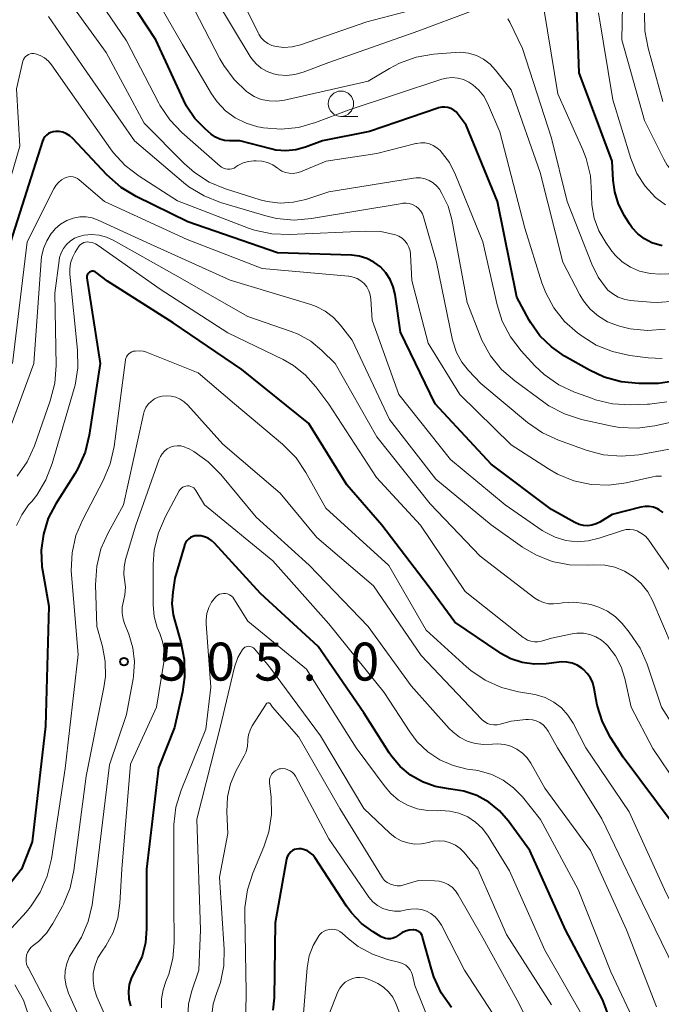
# Model space of a CAD drawing. Units: metres. Extents: x -66000 to -64000, y 18000 to 19500.
# Drawn here: x -64744 to -64680, y 18672 to 18769 of the extents above; entities that cross this region are included whole.
import ezdxf

# ---------------------------------------------------------------- set-up
doc = ezdxf.new("R2010")
doc.units = ezdxf.units.M
for name, color, linetype, lineweight in [('633100_広葉樹林', 7, 'Continuous', 13), ('710100_等高線(計曲線)', 7, 'Continuous', 40), ('710200_等高線(主曲線)', 7, 'Continuous', 13), ('731200_図化機測定による標高点', 7, 'Continuous', 40)]:
    doc.layers.add(name, color=color, linetype=linetype, lineweight=lineweight)
doc.styles.add('Style-WORKING', font='MS Gothic.ttf')

msp = doc.modelspace()

# ---------------------------------------------------------------- linework, layer by layer
at = {"layer": '633100_広葉樹林', "linetype": 'Continuous', "lineweight": 13}
msp.add_line((-64711.81, 18759.42), (-64710.143, 18759.42), dxfattribs=at)
msp.add_circle((-64711.81, 18760.67), 1.25, dxfattribs=at)
at = {"layer": '710100_等高線(計曲線)', "linetype": 'Continuous', "lineweight": 40, "flags": 128}
for points, elevation in [([(-64701.55, 18760.33), (-64701.86, 18760.33), (-64702.17, 18760.26), (-64702.24, 18760.24), (-64709, 18757.92), (-64713.65, 18757), (-64715.33, 18756.37), (-64716.27, 18756.11), (-64717.25, 18756.01), (-64718.24, 18756.09), (-64718.73, 18756.2), (-64721.82, 18757), (-64722.84, 18757), (-64723.32, 18757.04), (-64723.78, 18757.17), (-64724.21, 18757.37), (-64724.63, 18757.67), (-64725.24, 18758.19), (-64726.25, 18759.22), (-64727.06, 18760.42), (-64727.38, 18761.04), (-64730.09, 18767), (-64734.42, 18773.58)], 530), ([(-64683.8, 18749.58), (-64684.38, 18750.73), (-64684.75, 18751.96), (-64684.9, 18753.1), (-64685, 18755), (-64688.27, 18763.73), (-64688.58, 18771.92)], 540), ([(-64678.71, 18733.28), (-64680.43, 18733.02), (-64681.12, 18733), (-64682.38, 18733.01), (-64684.12, 18733.17), (-64685.8, 18733.63), (-64687.27, 18734.32), (-64689.72, 18735.72), (-64691.02, 18736.62), (-64692.15, 18737.73), (-64693.06, 18739.02), (-64693.21, 18739.28), (-64694.44, 18741.56), (-64696.35, 18751), (-64699.44, 18758.56), (-64700.22, 18759.61), (-64700.43, 18759.85), (-64700.67, 18760.04), (-64700.94, 18760.19), (-64701.24, 18760.29), (-64701.55, 18760.33)], 530), ([(-64680.94, 18720.77), (-64681.35, 18720.85), (-64681.77, 18720.85), (-64682.19, 18720.78), (-64685, 18720.06), (-64686.22, 18719.31), (-64686.6, 18719.12), (-64687.01, 18719), (-64687.43, 18718.95), (-64687.85, 18718.98), (-64688.27, 18719.08), (-64688.69, 18719.26), (-64691, 18720.56), (-64696.97, 18725.03), (-64702.52, 18731), (-64705.93, 18738.07), (-64706.46, 18741.81), (-64706.64, 18742.58), (-64706.95, 18743.3), (-64707.38, 18743.96), (-64707.92, 18744.53), (-64708.55, 18745), (-64709.25, 18745.36), (-64710, 18745.59), (-64710.78, 18745.68), (-64718.07, 18745.93), (-64726.93, 18749), (-64732.04, 18751.5), (-64733.54, 18752.39), (-64734.95, 18753.65), (-64738.32, 18757.23), (-64738.6, 18757.49), (-64738.93, 18757.69), (-64739.29, 18757.84), (-64739.67, 18757.92), (-64740, 18757.93), (-64740.24, 18757.9), (-64740.48, 18757.83), (-64740.7, 18757.72), (-64740.9, 18757.57), (-64741.07, 18757.39), (-64741.2, 18757.19), (-64741.3, 18756.95), (-64744.46, 18747)], 520), ([(-64680.08, 18746.62), (-64681.08, 18746.92), (-64681.81, 18747.3), (-64682.47, 18747.79), (-64683.03, 18748.39), (-64683.31, 18748.8), (-64683.8, 18749.58)], 540), ([(-64736.81, 18743.89), (-64736.86, 18743.81), (-64736.9, 18743.72), (-64736.92, 18743.62), (-64736.92, 18743.52), (-64736.92, 18743.45), (-64735.6, 18735), (-64736.68, 18727.91), (-64737.1, 18726.22), (-64737.8, 18724.62), (-64738.12, 18724.07), (-64739.99, 18721.12), (-64740.74, 18719.68), (-64741.22, 18718.13), (-64741.43, 18716.53), (-64741.36, 18714.91), (-64741.3, 18714.54), (-64740.68, 18711), (-64741, 18699.12), (-64742.31, 18687.69), (-64743.37, 18685), (-64747.09, 18680.31)], 510), ([(-64679, 18689.44), (-64683.93, 18696.07), (-64685.17, 18698.01), (-64685.98, 18699.56), (-64686.5, 18701.22), (-64686.6, 18701.74), (-64686.79, 18702.87), (-64686.93, 18703.4), (-64687.16, 18703.9), (-64687.47, 18704.35), (-64687.85, 18704.74), (-64688, 18704.86), (-64688.46, 18705.15), (-64688.96, 18705.35), (-64689.49, 18705.46), (-64690.03, 18705.48), (-64690.24, 18705.47), (-64691.54, 18705.31), (-64692.72, 18705.27), (-64693.9, 18705.44), (-64695.02, 18705.8), (-64696.07, 18706.36), (-64696.19, 18706.44), (-64700.57, 18709.43), (-64703.18, 18713), (-64707.76, 18719), (-64711.24, 18723), (-64715, 18729.04), (-64721.61, 18734.39), (-64728.38, 18739), (-64734.89, 18743.11), (-64736.01, 18743.99), (-64736.1, 18744.04), (-64736.19, 18744.08), (-64736.28, 18744.1), (-64736.38, 18744.11), (-64736.48, 18744.09), (-64736.57, 18744.06), (-64736.66, 18744.02), (-64736.74, 18743.96), (-64736.81, 18743.89)], 510), ([(-64679.97, 18720.24), (-64680.38, 18720.53), (-64680.55, 18720.62), (-64680.94, 18720.77)], 520), ([(-64705.96, 18695.14), (-64706.83, 18696.16), (-64707.05, 18696.49), (-64709.56, 18700.44), (-64714.06, 18707), (-64719.75, 18712.25), (-64724.32, 18717.24), (-64724.61, 18717.5), (-64724.94, 18717.71), (-64725.29, 18717.86), (-64725.67, 18717.94), (-64726, 18717.96), (-64726.24, 18717.94), (-64726.46, 18717.87), (-64726.68, 18717.77), (-64726.87, 18717.63), (-64727.04, 18717.46), (-64727.17, 18717.26), (-64727.27, 18717.05), (-64727.28, 18716.99), (-64728.24, 18713.76), (-64728.44, 18712.38), (-64728.51, 18711.25), (-64728.38, 18710.13), (-64728.26, 18709.66), (-64727.63, 18707.43), (-64727.3, 18705.71), (-64727.27, 18703.97), (-64727.48, 18702.54), (-64728.25, 18699), (-64729.85, 18695), (-64731.02, 18684.98), (-64731.01, 18679.08), (-64731.12, 18677.72), (-64731.47, 18676.4), (-64732.04, 18675.16), (-64732.19, 18674.91), (-64732.52, 18674.28), (-64732.73, 18673.6), (-64732.81, 18672.89), (-64732.77, 18672.18), (-64732.61, 18671.48)], 500), ([(-64683, 18664.12), (-64685.94, 18672.06), (-64689.64, 18679), (-64693.16, 18686.84), (-64695.27, 18689.73), (-64696.16, 18690.76), (-64697.21, 18691.61), (-64698.4, 18692.27), (-64699.68, 18692.72), (-64700.94, 18692.92), (-64701.18, 18692.94), (-64702.51, 18693.17), (-64703.77, 18693.62), (-64704.93, 18694.28), (-64705.96, 18695.14)], 500), ([(-64700.9, 18671.33), (-64701.9, 18672.76), (-64702.63, 18674.34), (-64702.87, 18675.1), (-64703.74, 18678.28), (-64703.8, 18678.44), (-64703.88, 18678.59), (-64703.99, 18678.72), (-64704.12, 18678.83), (-64704.27, 18678.91), (-64704.43, 18678.97), (-64704.6, 18679), (-64704.68, 18679), (-64705.06, 18678.97), (-64705.44, 18678.87), (-64705.79, 18678.7), (-64706.02, 18678.55), (-64706.21, 18678.41), (-64706.43, 18678.27), (-64706.66, 18678.18), (-64706.91, 18678.12), (-64707.17, 18678.11), (-64707.42, 18678.15), (-64707.66, 18678.23), (-64707.84, 18678.32), (-64708.62, 18678.79), (-64709.78, 18679.64), (-64710.78, 18680.68), (-64711.26, 18681.35), (-64714.39, 18686.14), (-64714.6, 18686.4), (-64714.84, 18686.62), (-64715.12, 18686.8), (-64715.43, 18686.92), (-64715.75, 18686.99), (-64715.98, 18687), (-64716.19, 18686.98), (-64716.39, 18686.93), (-64716.59, 18686.84), (-64716.76, 18686.71), (-64716.91, 18686.56), (-64717.04, 18686.39), (-64717.13, 18686.2), (-64717.18, 18685.99), (-64718.31, 18679.69), (-64718.41, 18672.27), (-64718.54, 18671.07)], 490)]:
    msp.add_lwpolyline(points, dxfattribs=dict(at, elevation=elevation))
at = {"layer": '710200_等高線(主曲線)', "linetype": 'Continuous', "lineweight": 13, "flags": 128}
for points, elevation in [([(-64647.6, 18724.4), (-64648.62, 18731.17), (-64649.03, 18732.87), (-64649.72, 18734.47), (-64650.55, 18735.75), (-64653.88, 18740.12), (-64657.57, 18744.96), (-64658.75, 18746.25), (-64660.13, 18747.32), (-64661.11, 18747.88), (-64665.81, 18750.19), (-64675, 18752.28), (-64677, 18752.81), (-64677.75, 18753.08), (-64678.44, 18753.48), (-64679.05, 18753.99), (-64679.57, 18754.59), (-64679.92, 18755.19), (-64681.83, 18759), (-64684.06, 18767), (-64683.88, 18775.55)], 544), ([(-64691.95, 18742.95), (-64693.63, 18748.37), (-64696.1, 18757.9), (-64697.34, 18760.73), (-64697.71, 18761.41), (-64698.2, 18762.02), (-64698.78, 18762.54), (-64699.19, 18762.81), (-64699.71, 18763.05), (-64700.25, 18763.2), (-64700.82, 18763.25), (-64701.39, 18763.2), (-64701.85, 18763.08), (-64711, 18760.05), (-64714.32, 18758.8), (-64716, 18758.33), (-64717.73, 18758.16), (-64719.47, 18758.29), (-64719.81, 18758.35), (-64720.02, 18758.39), (-64721.17, 18758.73), (-64722.25, 18759.27), (-64723.22, 18759.98), (-64724.05, 18760.85), (-64724.61, 18761.66), (-64727.48, 18766.52), (-64731.18, 18773)], 532), ([(-64702.44, 18770.55), (-64709.24, 18768.76), (-64715.82, 18766.5), (-64716.62, 18766.3), (-64717.45, 18766.24), (-64718.22, 18766.32), (-64718.64, 18766.44), (-64719.03, 18766.62), (-64719.39, 18766.88), (-64719.69, 18767.18), (-64719.93, 18767.54), (-64720, 18767.67), (-64723, 18773.75)], 538), ([(-64676.23, 18729.83), (-64680.81, 18728.81), (-64682.54, 18728.58), (-64684.28, 18728.65), (-64685.19, 18728.82), (-64688.06, 18729.46), (-64689.72, 18730), (-64691.26, 18730.81), (-64691.75, 18731.15), (-64694.64, 18733.26), (-64695.95, 18734.4), (-64697.04, 18735.76), (-64697.88, 18737.29), (-64698.06, 18737.71), (-64699.33, 18741), (-64700.86, 18749.22), (-64701.23, 18750.55), (-64701.83, 18751.8), (-64702.08, 18752.21), (-64702.36, 18752.56), (-64702.7, 18752.85), (-64703.09, 18753.08), (-64703.5, 18753.24), (-64703.94, 18753.33), (-64704.39, 18753.34), (-64704.63, 18753.31), (-64713, 18751.96), (-64715.27, 18751.21), (-64716.52, 18750.92), (-64717.81, 18750.84), (-64719.09, 18750.99), (-64719.81, 18751.18), (-64723.22, 18752.26), (-64724.83, 18752.92), (-64726.3, 18753.86), (-64727.32, 18754.76), (-64731.26, 18758.74), (-64735, 18765.72), (-64739.73, 18772.27)], 526), ([(-64723.23, 18754.23), (-64723.43, 18754.3), (-64723.62, 18754.4), (-64723.74, 18754.5), (-64727.52, 18757.81), (-64728.73, 18759.07), (-64729.7, 18760.52), (-64729.81, 18760.73), (-64733, 18766.88), (-64737.08, 18772.92)], 528), ([(-64684.73, 18745.7), (-64685.14, 18746.21), (-64685.65, 18746.94), (-64686.32, 18748.09), (-64686.79, 18749.34), (-64687.02, 18750.66), (-64687.05, 18751.53), (-64687.05, 18751.81), (-64687.16, 18753.55), (-64687.58, 18755.25), (-64687.91, 18756.1), (-64690.37, 18761.63), (-64692.06, 18771.94)], 538), ([(-64679.77, 18738.38), (-64681.51, 18738.25), (-64683.24, 18738.42), (-64684.15, 18738.63), (-64684.49, 18738.73), (-64685.48, 18739.11), (-64686.38, 18739.65), (-64687.18, 18740.35), (-64687.85, 18741.17), (-64688.2, 18741.76), (-64689.88, 18745), (-64692.14, 18753.86), (-64695, 18762.05), (-64696.53, 18764), (-64697.08, 18764.58), (-64697.72, 18765.06), (-64698.43, 18765.42), (-64699.2, 18765.66), (-64700, 18765.75), (-64700.52, 18765.74), (-64702.66, 18765.56), (-64704.38, 18765.27), (-64706.02, 18764.68), (-64707.01, 18764.16), (-64709.11, 18762.89), (-64717.38, 18761.01), (-64718.15, 18760.91), (-64718.92, 18760.94), (-64719.68, 18761.1), (-64720.4, 18761.39), (-64721.06, 18761.81), (-64721.13, 18761.87), (-64722.38, 18763.05), (-64723.4, 18764.43), (-64723.78, 18765.1), (-64726.8, 18771)], 534), ([(-64699, 18769.8), (-64704.12, 18767.88), (-64713, 18764.75), (-64715.56, 18763.78), (-64716.36, 18763.55), (-64717.19, 18763.47), (-64718.02, 18763.53), (-64718.49, 18763.63), (-64719.11, 18763.85), (-64719.68, 18764.18), (-64720.19, 18764.61), (-64720.62, 18765.11), (-64720.77, 18765.34), (-64724.17, 18771)], 536), ([(-64704.14, 18750.31), (-64704.39, 18750.52), (-64704.45, 18750.55), (-64704.74, 18750.7), (-64705.06, 18750.8), (-64705.38, 18750.84), (-64705.71, 18750.83), (-64705.77, 18750.82), (-64714.71, 18749.31), (-64716.45, 18749.16), (-64718.19, 18749.33), (-64719.22, 18749.58), (-64723.72, 18750.91), (-64725.34, 18751.55), (-64726.83, 18752.46), (-64727.36, 18752.88), (-64732.2, 18757), (-64737.44, 18764.56), (-64740.7, 18769.3)], 524), ([(-64679.73, 18750.66), (-64680.6, 18751.29), (-64680.74, 18751.41), (-64681.76, 18752.52), (-64682.57, 18753.78), (-64683.17, 18755.25), (-64684.94, 18761.06), (-64686.36, 18769.64)], 542), ([(-64680, 18760.9), (-64681.47, 18766.15), (-64681.79, 18767.87), (-64681.82, 18769.61)], 546), ([(-64678.8, 18741.16), (-64680.54, 18741.03), (-64681.23, 18741.06), (-64683.24, 18741.23), (-64683.84, 18741.34), (-64684.42, 18741.55), (-64684.96, 18741.86), (-64685.43, 18742.25), (-64685.59, 18742.41), (-64686.41, 18743.52), (-64687.04, 18744.79), (-64689.46, 18751), (-64691, 18757.27), (-64693.88, 18766.12), (-64695.13, 18768.74), (-64695.33, 18769.07)], 536), ([(-64680.14, 18723.86), (-64680.69, 18723.84), (-64680.98, 18723.78), (-64683.63, 18723.18), (-64685.35, 18722.95), (-64687.1, 18723.01), (-64688.8, 18723.38), (-64690.41, 18724.04), (-64691.3, 18724.56), (-64695, 18726.96), (-64700.07, 18731.93), (-64703.21, 18737), (-64704.8, 18743.2), (-64704.93, 18745.76), (-64704.98, 18746.13), (-64705.09, 18746.49), (-64705.27, 18746.82), (-64705.5, 18747.11), (-64705.77, 18747.36), (-64706.09, 18747.56), (-64706.42, 18747.7), (-64707.86, 18748.02), (-64709.34, 18748.08), (-64716.91, 18747.73), (-64718.65, 18747.8), (-64720.35, 18748.17), (-64720.95, 18748.38), (-64727.96, 18751.07), (-64731.76, 18753.5), (-64733.14, 18754.56), (-64734.32, 18755.85), (-64734.57, 18756.2), (-64737.93, 18761), (-64740.4, 18764.5), (-64740.72, 18764.87), (-64741.11, 18765.19), (-64741.54, 18765.44), (-64742, 18765.6), (-64742.17, 18765.63), (-64742.35, 18765.63), (-64742.52, 18765.6), (-64742.68, 18765.54), (-64742.83, 18765.45), (-64742.97, 18765.34), (-64743.08, 18765.21), (-64743.17, 18765.05), (-64743.23, 18764.89), (-64743.23, 18764.86), (-64743.86, 18762.14), (-64743.53, 18756.47), (-64746.91, 18745)], 522), ([(-64679.61, 18731.19), (-64681.33, 18730.95), (-64681.53, 18730.95), (-64683.24, 18730.9), (-64684.98, 18731), (-64686.67, 18731.4), (-64686.96, 18731.51), (-64688.72, 18732.15), (-64690.3, 18732.89), (-64691.73, 18733.89), (-64692.64, 18734.77), (-64694, 18736.24), (-64695.06, 18737.62), (-64695.87, 18739.17), (-64696.39, 18740.79), (-64697.8, 18747), (-64700.48, 18753.63), (-64701.1, 18754.85), (-64702.01, 18756.04), (-64702.33, 18756.32), (-64702.69, 18756.55), (-64703.08, 18756.71), (-64703.5, 18756.79), (-64703.92, 18756.81), (-64704.34, 18756.75), (-64704.4, 18756.74), (-64708.26, 18755.74), (-64713.28, 18755), (-64715.82, 18753.94), (-64716.17, 18753.82), (-64716.55, 18753.77), (-64716.92, 18753.79), (-64717.29, 18753.87), (-64717.64, 18754.01), (-64717.95, 18754.21), (-64718, 18754.25), (-64718.07, 18754.3), (-64718.54, 18754.62), (-64719.06, 18754.85), (-64719.62, 18754.99), (-64720.2, 18755.03), (-64720.41, 18755.02), (-64720.96, 18754.96), (-64721.49, 18754.81), (-64721.99, 18754.56), (-64722.2, 18754.42), (-64722.38, 18754.31), (-64722.59, 18754.24), (-64722.8, 18754.2), (-64723.02, 18754.19), (-64723.23, 18754.23)], 528), ([(-64679.37, 18714.63), (-64681.4, 18717.53), (-64681.69, 18717.87), (-64682.04, 18718.16), (-64682.43, 18718.38), (-64682.56, 18718.44), (-64682.91, 18718.55), (-64683.27, 18718.59), (-64683.64, 18718.57), (-64684, 18718.48), (-64686.29, 18717.71), (-64687.37, 18717.44), (-64688.48, 18717.37), (-64689.58, 18717.49), (-64690.65, 18717.81), (-64691.64, 18718.3), (-64691.94, 18718.49), (-64695.58, 18721), (-64701, 18725.5), (-64706.09, 18731.91), (-64708.72, 18739.28), (-64708.86, 18741.35), (-64708.93, 18741.77), (-64709.06, 18742.17), (-64709.27, 18742.55), (-64709.53, 18742.88), (-64709.85, 18743.16), (-64710.22, 18743.38), (-64710.61, 18743.53), (-64711.03, 18743.61), (-64711.07, 18743.62), (-64719.61, 18744.39), (-64727, 18747.24), (-64735.16, 18751), (-64737.67, 18753.15), (-64737.86, 18753.29), (-64738.06, 18753.38), (-64738.28, 18753.44), (-64738.51, 18753.47), (-64738.73, 18753.45), (-64738.95, 18753.39), (-64739.06, 18753.35), (-64739.42, 18753.14), (-64739.73, 18752.88), (-64740, 18752.57), (-64740.19, 18752.26), (-64742.82, 18747), (-64744.28, 18735)], 518), ([(-64678.31, 18726.7), (-64682.39, 18725.97), (-64684.13, 18725.82), (-64685.87, 18725.97), (-64687.49, 18726.4), (-64690.31, 18727.4), (-64691.9, 18728.12), (-64693.38, 18729.15), (-64697.99, 18733), (-64699.21, 18734.28), (-64699.88, 18735.12), (-64700.4, 18736.07), (-64700.74, 18737.09), (-64700.79, 18737.3), (-64702.37, 18745), (-64703.64, 18749.47), (-64703.75, 18749.78), (-64703.92, 18750.06), (-64704.14, 18750.31)], 524), ([(-64679.07, 18707), (-64681.01, 18711.5), (-64681.5, 18712.41), (-64682.14, 18713.22), (-64682.91, 18713.91), (-64683.78, 18714.46), (-64684.74, 18714.84), (-64685.75, 18715.05), (-64686.83, 18715.08), (-64687.49, 18715.04), (-64689.23, 18715.08), (-64690.94, 18715.42), (-64692.57, 18716.06), (-64693.88, 18716.83), (-64696.98, 18719.02), (-64702.44, 18723.56), (-64707, 18729.45), (-64710.71, 18737.29), (-64711.85, 18738.78), (-64712.55, 18739.53), (-64713.36, 18740.15), (-64714.27, 18740.62), (-64714.79, 18740.81), (-64722.76, 18743.24), (-64731, 18746.94), (-64735.81, 18749.17), (-64736.39, 18749.38), (-64736.99, 18749.48), (-64737.6, 18749.48), (-64738.26, 18749.36), (-64738.91, 18749.11), (-64739.51, 18748.75), (-64740.04, 18748.29), (-64740.32, 18747.97), (-64740.43, 18747.83), (-64740.89, 18747.12), (-64741.22, 18746.34), (-64741.41, 18745.52), (-64741.44, 18745.18), (-64742.15, 18735), (-64744.41, 18728.88)], 516), ([(-64687.12, 18711.15), (-64687.7, 18711.27), (-64688.81, 18711.4), (-64689.92, 18711.34), (-64690.3, 18711.27), (-64690.8, 18711.21), (-64691.31, 18711.24), (-64691.81, 18711.36), (-64692.27, 18711.56), (-64692.66, 18711.8), (-64698.07, 18715.93), (-64703, 18721.12), (-64708.26, 18727.74), (-64712.38, 18735), (-64713.69, 18736.27), (-64714.8, 18737.18), (-64716.04, 18737.87), (-64716.73, 18738.14), (-64721, 18739.62), (-64728.24, 18743.76), (-64734.31, 18747.18), (-64734.99, 18747.49), (-64735.71, 18747.68), (-64736.46, 18747.73), (-64737.2, 18747.66), (-64737.68, 18747.54), (-64738.14, 18747.36), (-64738.56, 18747.09), (-64738.93, 18746.76), (-64739.23, 18746.37), (-64739.46, 18745.93), (-64739.62, 18745.45), (-64739.67, 18745.17), (-64740.07, 18741.93), (-64739.96, 18734.79), (-64740.08, 18733.05), (-64740.53, 18731.31), (-64742.1, 18726.86), (-64742.82, 18725.27), (-64743.8, 18723.84)], 514), ([(-64684.14, 18705.01), (-64684.7, 18706.1), (-64685.45, 18707.07), (-64685.6, 18707.24), (-64686.08, 18707.65), (-64686.63, 18707.98), (-64687.23, 18708.2), (-64687.85, 18708.32), (-64688.49, 18708.33), (-64688.96, 18708.26), (-64691, 18707.84), (-64692, 18707.55), (-64692.35, 18707.48), (-64692.7, 18707.48), (-64693.05, 18707.53), (-64693.38, 18707.65), (-64693.69, 18707.82), (-64693.81, 18707.91), (-64699.54, 18712.46), (-64703.96, 18719), (-64708.29, 18723.71), (-64713, 18730.96), (-64714.29, 18732.69), (-64715.3, 18733.84), (-64716.51, 18734.8), (-64717.52, 18735.37), (-64723, 18738.03), (-64729.66, 18742.34), (-64735.8, 18746.66), (-64736.08, 18746.83), (-64736.38, 18746.94), (-64736.69, 18746.99), (-64736.86, 18747), (-64737.04, 18746.98), (-64737.22, 18746.94), (-64737.39, 18746.86), (-64737.54, 18746.75), (-64737.67, 18746.62), (-64737.76, 18746.51), (-64738.08, 18746), (-64738.35, 18745.47), (-64738.53, 18744.9), (-64738.61, 18744.31), (-64738.59, 18743.82), (-64737.83, 18736.29), (-64737.81, 18734.55), (-64738.09, 18732.83), (-64738.18, 18732.5), (-64740.34, 18725.09), (-64740.97, 18723.47), (-64741.87, 18721.98), (-64742.37, 18721.35), (-64742.67, 18721), (-64743.36, 18720.04), (-64743.88, 18718.98)], 512), ([(-64678.58, 18743.87), (-64680.32, 18743.81), (-64681.2, 18743.89), (-64681.38, 18743.91), (-64682.32, 18744.13), (-64683.21, 18744.51), (-64684.02, 18745.04), (-64684.73, 18745.7)], 538), ([(-64680.09, 18735.48), (-64681.46, 18735.56), (-64683.28, 18735.79), (-64684.98, 18736.16), (-64686.6, 18736.81), (-64687.99, 18737.68), (-64688.44, 18738.01), (-64689.72, 18739.14), (-64690.77, 18740.48), (-64691.58, 18741.97), (-64691.95, 18742.95)], 532), ([(-64692.53, 18702.23), (-64692.84, 18702.29), (-64694.27, 18702.53), (-64695.96, 18702.95), (-64697.55, 18703.67), (-64698.99, 18704.65), (-64699.4, 18705), (-64703.38, 18708.62), (-64707.07, 18715), (-64713.31, 18720.69), (-64715.27, 18724.22), (-64716.25, 18725.66), (-64717.58, 18727.02), (-64722.33, 18731), (-64725.93, 18734.07), (-64731.01, 18736.09), (-64731.37, 18736.2), (-64731.75, 18736.25), (-64732.14, 18736.22), (-64732.33, 18736.19), (-64732.49, 18736.13), (-64732.65, 18736.05), (-64732.78, 18735.94), (-64732.9, 18735.81), (-64732.99, 18735.66), (-64733.06, 18735.5), (-64733.09, 18735.34), (-64734.23, 18726.77), (-64734.61, 18725.07), (-64735.3, 18723.42), (-64737.32, 18719.58), (-64738, 18717.97), (-64738.38, 18716.27), (-64738.47, 18714.53), (-64738.44, 18714.09), (-64737.79, 18706.21), (-64739.05, 18694.95), (-64740.41, 18686.01), (-64740.83, 18684.31), (-64741.53, 18682.72), (-64742.49, 18681.27), (-64742.93, 18680.76), (-64744.34, 18679.21)], 508), ([(-64728.13, 18731.66), (-64728.59, 18731.77), (-64729.07, 18731.8), (-64729.48, 18731.76), (-64729.87, 18731.65), (-64730.24, 18731.48), (-64730.57, 18731.24), (-64730.85, 18730.95), (-64731.08, 18730.62), (-64731.25, 18730.25), (-64731.33, 18729.97), (-64733.3, 18721), (-64734.82, 18718.25), (-64735.53, 18716.65), (-64735.95, 18714.96), (-64736.07, 18713.12), (-64735.95, 18709), (-64735.38, 18707), (-64735.1, 18705.53), (-64735.08, 18704.03), (-64735.23, 18702.96), (-64737, 18694.2), (-64738.2, 18684.87), (-64738.57, 18683.16), (-64739.23, 18681.55), (-64739.34, 18681.35), (-64740.29, 18679.61), (-64740.91, 18678.67), (-64741.69, 18677.85), (-64742.21, 18677.44), (-64742.44, 18677.25), (-64742.63, 18677.02), (-64742.78, 18676.76), (-64742.87, 18676.48), (-64742.92, 18676.18), (-64742.92, 18675.88), (-64742.87, 18675.59), (-64742.76, 18675.31), (-64742.73, 18675.26), (-64739.47, 18669)], 506), ([(-64678.85, 18675.15), (-64682.68, 18683), (-64686.02, 18689.98), (-64690.42, 18697), (-64691.34, 18698.65), (-64691.56, 18698.97), (-64691.84, 18699.25), (-64692.16, 18699.48), (-64692.51, 18699.65), (-64692.89, 18699.76), (-64693.28, 18699.8), (-64693.53, 18699.79), (-64695, 18699.64), (-64696.08, 18699.32), (-64696.39, 18699.26), (-64696.71, 18699.25), (-64697.03, 18699.3), (-64697.33, 18699.4), (-64697.61, 18699.55), (-64697.86, 18699.75), (-64697.93, 18699.82), (-64703.89, 18706.11), (-64708.6, 18713), (-64714.2, 18717.8), (-64717.83, 18722.17), (-64723.47, 18727), (-64726.94, 18730.88), (-64727.29, 18731.21), (-64727.69, 18731.47), (-64728.13, 18731.66)], 506), ([(-64680.62, 18671.38), (-64683.61, 18679), (-64687.16, 18686.84), (-64691.66, 18693), (-64693.04, 18695.46), (-64693.42, 18696), (-64693.88, 18696.47), (-64694.42, 18696.86), (-64695.02, 18697.14), (-64695.65, 18697.32), (-64696.31, 18697.38), (-64696.85, 18697.35), (-64697.7, 18697.31), (-64698.54, 18697.41), (-64699.35, 18697.66), (-64700.1, 18698.05), (-64700.77, 18698.56), (-64701.11, 18698.91), (-64704.89, 18703.11), (-64709.12, 18709), (-64714.94, 18715.06), (-64720.2, 18719.8), (-64723.69, 18724.02), (-64724.92, 18725.27), (-64726.34, 18726.27), (-64726.82, 18726.54), (-64727, 18726.63), (-64727.32, 18726.76), (-64727.65, 18726.83), (-64728, 18726.85), (-64728.34, 18726.8), (-64728.66, 18726.7), (-64728.97, 18726.54), (-64729.24, 18726.33), (-64729.47, 18726.07), (-64729.65, 18725.78), (-64729.76, 18725.54), (-64732.09, 18719), (-64733.09, 18715.61), (-64733.23, 18714.88), (-64733.25, 18714.13), (-64733.19, 18713.63), (-64733.11, 18712.86), (-64733.17, 18712.1), (-64733.27, 18711.64), (-64733.31, 18711.5), (-64733.42, 18710.9), (-64733.43, 18710.3), (-64733.33, 18709.7), (-64733.2, 18709.29), (-64732.78, 18708.22), (-64732.38, 18706.88), (-64732.22, 18705.48), (-64732.3, 18704.08), (-64732.35, 18703.8), (-64733, 18700.29), (-64734.69, 18695.31)], 504), ([(-64685.16, 18674.84), (-64688.39, 18683), (-64692.08, 18689.92), (-64693.87, 18692.13), (-64694.75, 18693.05), (-64695.77, 18693.8), (-64696.92, 18694.36), (-64698.14, 18694.71), (-64698.47, 18694.77), (-64699.33, 18694.89), (-64700.72, 18695.23), (-64702.03, 18695.8), (-64703.23, 18696.59), (-64704.27, 18697.57), (-64705.02, 18698.56), (-64707.54, 18702.46), (-64713, 18709.26), (-64718.53, 18715.47), (-64725.28, 18721), (-64726.14, 18722.43), (-64726.24, 18722.56), (-64726.36, 18722.68), (-64726.49, 18722.77), (-64726.65, 18722.84), (-64726.81, 18722.88), (-64726.97, 18722.89), (-64727.14, 18722.87), (-64727.3, 18722.83), (-64727.45, 18722.75), (-64727.58, 18722.66), (-64727.7, 18722.54), (-64727.79, 18722.39), (-64729.16, 18719.86), (-64729.85, 18718.26), (-64730.26, 18716.57), (-64730.36, 18715.11), (-64730.37, 18711.13), (-64730.27, 18709.99), (-64729.97, 18708.88), (-64729.72, 18708.28), (-64729.43, 18707.51), (-64729.27, 18706.7), (-64729.26, 18705.87), (-64729.31, 18705.45), (-64730.05, 18701), (-64732.62, 18695.38), (-64733.46, 18685), (-64733.65, 18681.64), (-64733.86, 18680.15), (-64734.33, 18678.73), (-64735.04, 18677.41), (-64735.4, 18676.9), (-64735.82, 18676.24), (-64736.11, 18675.52), (-64736.28, 18674.76), (-64736.31, 18673.98), (-64736.21, 18673.21), (-64735.97, 18672.47), (-64735.94, 18672.39), (-64734.29, 18668.64)], 502), ([(-64687.79, 18670.21), (-64691.66, 18677), (-64695.16, 18684.84), (-64697.28, 18688.27), (-64697.84, 18689.01), (-64698.52, 18689.65), (-64699.29, 18690.16), (-64700.15, 18690.52), (-64701.05, 18690.73), (-64701.98, 18690.79), (-64702.25, 18690.77), (-64703.27, 18690.78), (-64704.28, 18690.96), (-64705.24, 18691.31), (-64706.12, 18691.83), (-64706.9, 18692.49), (-64707.44, 18693.12), (-64710.32, 18697), (-64715.22, 18704.78), (-64721, 18709.5), (-64722.39, 18711.71), (-64722.51, 18711.88), (-64722.66, 18712.01), (-64722.82, 18712.12), (-64723.01, 18712.2), (-64723.21, 18712.24), (-64723.41, 18712.26), (-64723.61, 18712.23), (-64723.8, 18712.17), (-64723.98, 18712.08), (-64724.14, 18711.96), (-64724.22, 18711.88), (-64724.59, 18711.39), (-64724.87, 18710.85), (-64725.05, 18710.27), (-64725.13, 18709.66), (-64725.13, 18709.25), (-64724.66, 18703), (-64725.18, 18698.82), (-64727.61, 18692.8), (-64728.12, 18691.13), (-64728.33, 18689.4), (-64728.34, 18689.06), (-64728.34, 18681.66), (-64728.3, 18677.72), (-64728.42, 18676.15), (-64728.81, 18674.62), (-64729.1, 18673.9), (-64729.39, 18673.06), (-64729.54, 18672.17), (-64729.53, 18671.27)], 498), ([(-64665.6, 18670.4), (-64668.79, 18677.21), (-64672.01, 18685), (-64675.03, 18692.97), (-64680.14, 18701), (-64681.56, 18705.25), (-64682.26, 18706.85), (-64683.33, 18708.42), (-64684.03, 18709.27), (-64684.69, 18709.95), (-64685.47, 18710.51), (-64686.33, 18710.91), (-64687.12, 18711.15)], 514), ([(-64700.5, 18687.36), (-64701.01, 18687.6), (-64701.56, 18687.75), (-64702.12, 18687.8), (-64702.69, 18687.75), (-64703.04, 18687.67), (-64703.17, 18687.63), (-64703.85, 18687.5), (-64704.53, 18687.48), (-64705.21, 18687.59), (-64705.86, 18687.81), (-64706.47, 18688.14), (-64706.99, 18688.56), (-64709.56, 18691), (-64713.82, 18698.18), (-64718.87, 18705), (-64720.37, 18706.77), (-64720.46, 18706.86), (-64720.57, 18706.93), (-64720.69, 18706.99), (-64720.81, 18707.02), (-64720.94, 18707.03), (-64721.07, 18707.02), (-64721.19, 18706.98), (-64721.31, 18706.93), (-64721.42, 18706.85), (-64721.51, 18706.76), (-64721.55, 18706.71), (-64722, 18705.91), (-64722.32, 18704.97), (-64723.76, 18699), (-64726.06, 18689.94), (-64725.68, 18679), (-64725.87, 18675), (-64726.58, 18672.86), (-64726.86, 18671.64), (-64726.93, 18670.38)], 496), ([(-64667.59, 18668.32), (-64670.16, 18673.84), (-64673.07, 18681), (-64676.18, 18689.82), (-64681, 18696.94), (-64683.14, 18701), (-64683.77, 18703.84), (-64684.14, 18705.01)], 512), ([(-64673.47, 18666.53), (-64676.24, 18675.76), (-64679.84, 18683), (-64683.34, 18690.66), (-64687.62, 18697), (-64688.88, 18699.43), (-64689.39, 18700.23), (-64690.03, 18700.93), (-64690.78, 18701.51), (-64691.63, 18701.95), (-64692.53, 18702.23)], 508), ([(-64690.97, 18665.03), (-64694.24, 18671.76), (-64697.79, 18678.21), (-64700.22, 18682.47), (-64700.49, 18682.86), (-64700.83, 18683.2), (-64701.22, 18683.47), (-64701.65, 18683.68), (-64702.1, 18683.8), (-64702.57, 18683.85), (-64704.14, 18683.86), (-64705.59, 18683.43), (-64705.92, 18683.36), (-64706.27, 18683.35), (-64706.6, 18683.4), (-64706.93, 18683.51), (-64707.23, 18683.67), (-64707.5, 18683.89), (-64707.72, 18684.14), (-64707.82, 18684.29), (-64711.92, 18691), (-64715.97, 18698.03), (-64718.59, 18701), (-64718.79, 18701.32), (-64718.82, 18701.36), (-64718.85, 18701.39), (-64718.89, 18701.41), (-64718.93, 18701.43), (-64718.97, 18701.43), (-64719.01, 18701.44), (-64719.05, 18701.43), (-64719.09, 18701.42), (-64719.13, 18701.4), (-64719.16, 18701.37), (-64719.19, 18701.34), (-64719.2, 18701.32), (-64720.58, 18699.16), (-64720.79, 18698.73), (-64720.94, 18698.28), (-64721, 18697.8), (-64721, 18697.69), (-64721.05, 18697.14), (-64721.19, 18696.61), (-64721.38, 18696.2), (-64722.19, 18694.68), (-64722.72, 18693.44), (-64723.03, 18692.13), (-64723.1, 18690.66), (-64723, 18688.52), (-64723.81, 18684.19), (-64723.34, 18677.1), (-64723.38, 18675.43), (-64723.7, 18673.79), (-64724.1, 18672.69), (-64724.43, 18671.67), (-64724.58, 18670.61)], 494), ([(-64734.69, 18695.31), (-64735.92, 18685), (-64736.41, 18681.47), (-64736.79, 18679.82), (-64737.45, 18678.26), (-64738.24, 18677), (-64738.64, 18676.37), (-64738.91, 18675.68), (-64739.06, 18674.95), (-64739.08, 18674.21), (-64738.98, 18673.47), (-64738.72, 18672.72), (-64736.43, 18667.57), (-64735.94, 18665.06), (-64735.75, 18663.37), (-64735.86, 18661.68), (-64736.23, 18660.14), (-64739.19, 18651), (-64742.12, 18645), (-64746.43, 18638.22)], 504), ([(-64702.92, 18680.6), (-64703.37, 18680.84), (-64703.87, 18681), (-64704.38, 18681.07), (-64704.9, 18681.05), (-64705.36, 18680.96), (-64705.94, 18680.85), (-64706.53, 18680.84), (-64707.12, 18680.93), (-64707.68, 18681.12), (-64708.2, 18681.41), (-64708.66, 18681.78), (-64709.05, 18682.23), (-64709.11, 18682.31), (-64713, 18687.99), (-64716.32, 18694.18), (-64716.45, 18694.39), (-64716.63, 18694.57), (-64716.83, 18694.72), (-64717.05, 18694.83), (-64717.29, 18694.91), (-64717.54, 18694.94), (-64717.79, 18694.92), (-64717.92, 18694.9), (-64718.13, 18694.83), (-64718.32, 18694.72), (-64718.49, 18694.58), (-64718.64, 18694.42), (-64718.75, 18694.23), (-64718.83, 18694.03), (-64718.88, 18693.81), (-64718.88, 18693.59), (-64718.88, 18693.53), (-64718.72, 18692.1), (-64718.68, 18690.39), (-64718.94, 18688.7), (-64719.43, 18687.21), (-64720.53, 18684.6), (-64721.06, 18682.94), (-64721.3, 18681.21), (-64721.31, 18680.53), (-64721.17, 18672.83), (-64721.23, 18668.77)], 492), ([(-64691, 18671.57), (-64695.47, 18678.53), (-64698.28, 18685), (-64699.64, 18686.63), (-64700.04, 18687.04), (-64700.5, 18687.36)], 496), ([(-64695.42, 18668.58), (-64699.6, 18675), (-64701.88, 18679.45), (-64702.16, 18679.89), (-64702.51, 18680.28), (-64702.92, 18680.6)], 492), ([(-64703, 18669.75), (-64704.51, 18673.49), (-64704.75, 18674.51), (-64704.85, 18674.79), (-64704.99, 18675.05), (-64705.18, 18675.29), (-64705.41, 18675.49), (-64705.66, 18675.64), (-64705.94, 18675.75), (-64706.01, 18675.77), (-64707.2, 18676.06), (-64708.7, 18676.58), (-64710.1, 18677.35), (-64711.08, 18678.11), (-64711.7, 18678.66), (-64711.92, 18678.82), (-64712.16, 18678.95), (-64712.42, 18679.02), (-64712.69, 18679.06), (-64712.96, 18679.04), (-64713.23, 18678.98), (-64713.48, 18678.87), (-64713.71, 18678.72), (-64713.9, 18678.53), (-64714.01, 18678.4), (-64714.57, 18677.45), (-64714.95, 18676.42), (-64715.16, 18675.24), (-64715.97, 18665)], 488), ([(-64681.47, 18667), (-64685.16, 18674.84)], 502), ([(-64705.79, 18670.21), (-64706.39, 18671.72), (-64706.7, 18672.33), (-64707.1, 18672.87), (-64707.6, 18673.33), (-64708.16, 18673.7), (-64708.5, 18673.86), (-64709.13, 18674.12), (-64709.51, 18674.24), (-64709.9, 18674.29), (-64710.29, 18674.27), (-64710.68, 18674.19), (-64711.05, 18674.03), (-64711.38, 18673.82), (-64711.67, 18673.55), (-64711.91, 18673.24), (-64712.11, 18672.86), (-64713, 18670.61)], 486), ([(-64744.03, 18673.56), (-64743.18, 18672.04), (-64742.58, 18670.25), (-64741.42, 18665.34), (-64741.16, 18663.61), (-64741.21, 18661.87), (-64741.38, 18660.88), (-64743.12, 18653), (-64745.21, 18647)], 508)]:
    msp.add_lwpolyline(points, dxfattribs=dict(at, elevation=elevation))
at = {"layer": '731200_図化機測定による標高点', "linetype": 'Continuous', "lineweight": 40}
msp.add_circle((-64733.25, 18705.51, 504.98), 0.375, dxfattribs=at)

# ---------------------------------------------------------------- texts
at = {"layer": '731200_図化機測定による標高点', "linetype": 'Continuous', "lineweight": 40, "style": 'Style-WORKING'}
for s, p in [('5', (-64729.87, 18703.64, -9.999)), ('0', (-64725.12, 18703.64, -9.999)), ('5', (-64720.37, 18703.64, -9.999)), ('0', (-64710.87, 18703.64, -9.999)), ('.', (-64715.62, 18703.64, -9.999))]:
    msp.add_text(s, height=3.75, dxfattribs=at).set_placement(p)

doc.saveas('drawing.dxf')
